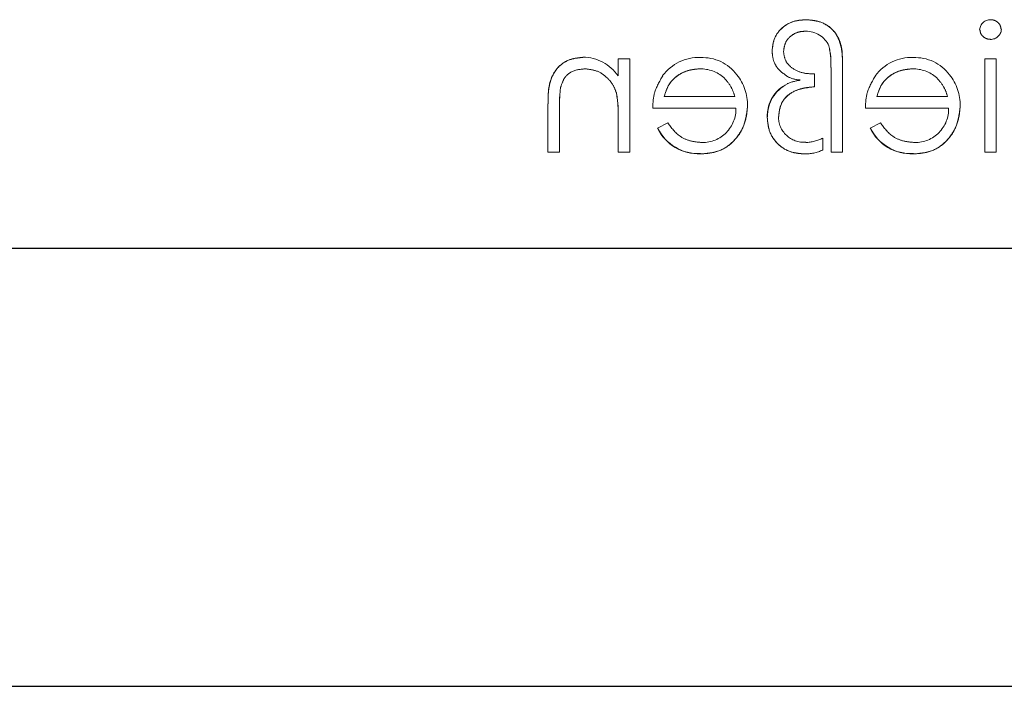
# Model space of a CAD drawing. Units: millimetres. Extents: x 11 to 205, y 5 to 292.
# Drawn here: x 76 to 78, y 164 to 166 of the extents above; entities that cross this region are included whole.
import ezdxf

# ---------------------------------------------------------------- set-up
doc = ezdxf.new("R2010")
doc.units = ezdxf.units.MM
doc.linetypes.add('HIDDEN', pattern=[1.905, 1.27, -0.635])

msp = doc.modelspace()

# ---------------------------------------------------------------- linework, layer by layer
at = {"color": 7, "linetype": 'HIDDEN', "lineweight": 18}
for p, q in [((77.4253, 165.4755), (77.4253, 165.5216)), ((77.4568, 165.5216), (77.4253, 165.5216)), ((77.4568, 165.2658), (77.4568, 165.5216)), ((78.4305, 165.2658), (78.4305, 165.5216)), ((78.4619, 165.5216), (78.4305, 165.5216)), ((78.4619, 165.2658), (78.4619, 165.5216)), ((78.0087, 165.2658), (78.0087, 165.4986)), ((78.0401, 165.2658), (78.0401, 165.5013)), ((77.9638, 165.4453), (77.9638, 165.481)), ((77.2669, 165.4444), (77.2669, 165.4444)), ((77.4201, 165.4269), (77.4203, 165.4269)), ((77.7451, 165.4184), (77.551, 165.4184)), ((78.3285, 165.4184), (78.1343, 165.4184)), ((77.2324, 165.2658), (77.2324, 165.3965)), ((77.2638, 165.2658), (77.2638, 165.3861)), ((77.5196, 165.387), (77.748, 165.387)), ((78.1029, 165.387), (78.3313, 165.387)), ((77.4253, 165.2658), (77.4253, 165.3583)), ((77.5609, 165.3466), (77.533, 165.3319)), ((77.533, 165.3319), (77.533, 165.3319)), ((78.1164, 165.3319), (78.1163, 165.3319)), ((78.1443, 165.3466), (78.1164, 165.3319)), ((77.9862, 165.2724), (77.9862, 165.3044)), ((77.2324, 165.2658), (77.2638, 165.2658)), ((77.4253, 165.2658), (77.4568, 165.2658)), ((77.6511, 165.2622), (77.6511, 165.2619)), ((78.0087, 165.2658), (78.0401, 165.2658)), ((78.2345, 165.2622), (78.2345, 165.2619)), ((78.4305, 165.2658), (78.4619, 165.2658))]:
    msp.add_line(p, q, dxfattribs=at)
at = {"color": 7, "linetype": 'Continuous', "lineweight": 25}
for p, q in [((96.3628, 165.0023), (74.7628, 165.0023)), ((74.7628, 163.8023), (96.3628, 163.8023))]:
    msp.add_line(p, q, dxfattribs=at)
at = {"color": 7, "linetype": 'HIDDEN', "lineweight": 18}
for centre, radius, start, end in [((78.4454, 165.6001), 0.0291, 88.2341, 175.6764), ((78.4468, 165.6049), 0.0295, 269.1176, 354.6033), ((77.9405, 165.5292), 0.0686, 24.3586, 90.9588), ((77.8189, 165.5111), 0.1893, 356.2328, 14.1192), ((77.8189, 165.5111), 0.1895, 356.2328, 14.1192), ((77.3284, 165.4101), 0.1163, 33.9993, 90.2028), ((77.6471, 165.4003), 0.1257, 88.5134, 142.8789), ((77.6566, 165.4094), 0.1161, 36.3306, 93.0304), ((77.8189, 165.5111), 0.1897, 2.8977, 7.5318), ((78.2305, 165.4003), 0.1257, 88.5134, 142.8789), ((78.2399, 165.4094), 0.1161, 36.3306, 93.0304), ((77.6505, 165.3946), 0.1, 49.8481, 90.9803), ((78.2338, 165.3946), 0.1, 49.8481, 90.9803), ((77.6476, 165.3954), 0.1321, 358.9687, 38.9217), ((77.9272, 165.5453), 0.0812, 244.1577, 267.9398), ((78.2309, 165.3954), 0.1321, 358.9687, 38.9217), ((77.7095, 165.391), 0.4458, 173.1218, 180.6273), ((77.7095, 165.391), 0.4457, 173.1218, 180.6273), ((77.9317, 165.3657), 0.0979, 127.8323, 181.2422), ((77.9317, 165.3657), 0.0976, 115.8952, 181.5377), ((77.9317, 165.3657), 0.0972, 115.8952, 181.5377), ((77.9427, 165.3205), 0.144, 97.3581, 111.9827), ((77.7095, 165.391), 0.4459, 176.5127, 177.185), ((77.1071, 165.3715), 0.3179, 357.6352, 10.0414), ((77.1071, 165.3715), 0.3181, 357.6352, 10.0414), ((77.1071, 165.3715), 0.3182, 2.0119, 5.6471), ((77.656, 165.3844), 0.0919, 269.4078, 1.6423), ((78.2394, 165.3844), 0.0919, 269.4078, 1.6423), ((77.9348, 165.3636), 0.0704, 179.422, 273.5924), ((77.6452, 165.3861), 0.1246, 205.774, 272.7025), ((77.6452, 165.3861), 0.1244, 205.7734, 272.7236), ((77.6452, 165.3861), 0.124, 205.7734, 272.7236), ((78.2286, 165.3861), 0.1246, 205.774, 272.7025), ((78.2286, 165.3861), 0.1244, 205.7734, 272.7236), ((78.2286, 165.3861), 0.124, 205.7734, 272.7236), ((77.9319, 165.4177), 0.1255, 273.3719, 295.6216), ((77.9391, 165.3691), 0.1076, 268.0835, 295.9817)]:
    msp.add_arc(centre, radius, start, end, dxfattribs=at)
for points, knots in [([(77.9404, 165.6293), (77.927, 165.6282), (77.9003, 165.6261), (77.8688, 165.6042), (77.8499, 165.5747), (77.8481, 165.5538), (77.8471, 165.5433)], [0, 0, 0, 0, 0.280333, 0.559631, 0.779647, 1, 1, 1, 1]), ([(77.8471, 165.5433), (77.8487, 165.5566), (77.8518, 165.5833), (77.8778, 165.6122), (77.909, 165.6274), (77.9299, 165.6286), (77.9404, 165.6293)], [0, 0, 0, 0, 0.279488, 0.558862, 0.779176, 1, 1, 1, 1]), ([(78.0401, 165.5013), (78.0401, 165.5187), (78.0401, 165.5533), (78.0206, 165.6002), (77.9814, 165.6256), (77.9541, 165.6281), (77.9404, 165.6293)], [0, 0, 0, 0, 0.281835, 0.559435, 0.779572, 1, 1, 1, 1]), ([(77.9404, 165.6293), (77.952, 165.6285), (77.9753, 165.6268), (78.0066, 165.6099), (78.0407, 165.5704), (78.0403, 165.5298), (78.0401, 165.5013)], [0, 0, 0, 0, 0.1872111, 0.3741386, 0.5608084, 1, 1, 1, 1]), ([(78.4753, 165.6022), (78.4748, 165.6064), (78.4736, 165.6146), (78.4654, 165.6233), (78.4561, 165.6285), (78.4496, 165.629), (78.4463, 165.6293)], [0, 0, 0, 0, 0.279289, 0.558897, 0.779452, 1, 1, 1, 1]), ([(78.417, 165.6022), (78.4176, 165.5981), (78.4188, 165.5898), (78.4272, 165.5813), (78.4366, 165.5762), (78.4431, 165.5757), (78.4463, 165.5754)], [0, 0, 0, 0, 0.27916, 0.558862, 0.779356, 1, 1, 1, 1]), ([(77.8785, 165.5419), (77.8796, 165.5505), (77.8818, 165.5679), (77.8989, 165.5864), (77.9189, 165.5966), (77.9325, 165.5974), (77.9393, 165.5979)], [0, 0, 0, 0, 0.279167, 0.558802, 0.779179, 1, 1, 1, 1]), ([(77.328, 165.5261), (77.3166, 165.5251), (77.2936, 165.5231), (77.2635, 165.5047), (77.233, 165.4638), (77.2326, 165.4242), (77.2324, 165.3965)], [0, 0, 0, 0, 0.187021, 0.37389, 0.56061, 1, 1, 1, 1]), ([(77.2324, 165.3965), (77.2326, 165.4136), (77.233, 165.4478), (77.2507, 165.494), (77.2876, 165.5217), (77.3145, 165.5246), (77.328, 165.5261)], [0, 0, 0, 0, 0.281574, 0.56011, 0.779961, 1, 1, 1, 1]), ([(77.8471, 165.5433), (77.8478, 165.535), (77.8491, 165.5185), (77.8632, 165.4915), (77.881, 165.4795), (77.8918, 165.4722)], [0, 0, 0, 0, 0.2806898, 0.5611377, 1, 1, 1, 1]), ([(77.9638, 165.481), (77.9528, 165.4811), (77.9307, 165.4815), (77.9023, 165.4945), (77.8821, 165.5159), (77.8797, 165.5332), (77.8785, 165.5419)], [0, 0, 0, 0, 0.281238, 0.560785, 0.780739, 1, 1, 1, 1]), ([(77.2675, 165.4443), (77.27, 165.4525), (77.275, 165.4687), (77.2978, 165.4911), (77.32, 165.4933), (77.3335, 165.4947)], [0, 0, 0, 0, 0.281192, 0.561331, 1, 1, 1, 1]), ([(77.3335, 165.4947), (77.3446, 165.4935), (77.3668, 165.4912), (77.3928, 165.4732), (77.4117, 165.4516), (77.4176, 165.4352), (77.4205, 165.4269)], [0, 0, 0, 0, 0.279553, 0.559373, 0.779703, 1, 1, 1, 1]), ([(77.551, 165.4184), (77.5548, 165.4305), (77.5625, 165.4547), (77.5894, 165.479), (77.6191, 165.4923), (77.6389, 165.4939), (77.6488, 165.4947)], [0, 0, 0, 0, 0.2801382, 0.5591944, 0.7795977, 1, 1, 1, 1]), ([(77.6488, 165.4947), (77.6362, 165.4934), (77.6112, 165.4908), (77.58, 165.4727), (77.5597, 165.4468), (77.5539, 165.4279), (77.551, 165.4184)], [0, 0, 0, 0, 0.279843, 0.55965, 0.779487, 1, 1, 1, 1]), ([(78.1343, 165.4184), (78.1382, 165.4305), (78.1458, 165.4547), (78.1727, 165.479), (78.2025, 165.4923), (78.2222, 165.4939), (78.2321, 165.4947)], [0, 0, 0, 0, 0.280138, 0.559194, 0.779598, 1, 1, 1, 1]), ([(78.2321, 165.4947), (78.2196, 165.4934), (78.1945, 165.4908), (78.1633, 165.4727), (78.143, 165.4468), (78.1372, 165.4279), (78.1343, 165.4184)], [0, 0, 0, 0, 0.279843, 0.55965, 0.779487, 1, 1, 1, 1]), ([(77.5474, 165.4757), (77.5383, 165.4604), (77.522, 165.4328), (77.5203, 165.401), (77.5196, 165.387)], [0, 0, 0, 0, 0.558897, 1, 1, 1, 1]), ([(77.7147, 165.4707), (77.7223, 165.4621), (77.736, 165.4466), (77.7423, 165.427), (77.7451, 165.4184)], [0, 0, 0, 0, 0.558795, 1, 1, 1, 1]), ([(78.1307, 165.4757), (78.1216, 165.4604), (78.1053, 165.4328), (78.1036, 165.401), (78.1029, 165.387)], [0, 0, 0, 0, 0.558897, 1, 1, 1, 1]), ([(78.298, 165.4707), (78.3057, 165.4621), (78.3193, 165.4466), (78.3257, 165.427), (78.3285, 165.4184)], [0, 0, 0, 0, 0.558795, 1, 1, 1, 1]), ([(77.8651, 165.3643), (77.8668, 165.3778), (77.8703, 165.4047), (77.9079, 165.4395), (77.9426, 165.4431), (77.9638, 165.4453)], [0, 0, 0, 0, 0.279804, 0.559739, 1, 1, 1, 1]), ([(77.9638, 165.4453), (77.9504, 165.4443), (77.9237, 165.4422), (77.8896, 165.4246), (77.8681, 165.3961), (77.8661, 165.3749), (77.8651, 165.3643)], [0, 0, 0, 0, 0.2809696, 0.5603318, 0.7800101, 1, 1, 1, 1]), ([(77.6512, 165.2613), (77.6706, 165.2631), (77.7095, 165.2666), (77.7513, 165.3039), (77.7756, 165.3476), (77.7784, 165.3779), (77.7798, 165.393)], [0, 0, 0, 0, 0.279885, 0.558859, 0.779462, 1, 1, 1, 1]), ([(77.7798, 165.393), (77.7775, 165.3738), (77.7728, 165.3355), (77.7403, 165.2904), (77.6967, 165.2645), (77.6664, 165.2624), (77.6512, 165.2613)], [0, 0, 0, 0, 0.2797, 0.559594, 0.779488, 1, 1, 1, 1]), ([(78.2345, 165.2613), (78.254, 165.2631), (78.2928, 165.2666), (78.3347, 165.3039), (78.359, 165.3476), (78.3618, 165.3779), (78.3632, 165.393)], [0, 0, 0, 0, 0.279885, 0.558859, 0.779462, 1, 1, 1, 1]), ([(78.3632, 165.393), (78.3608, 165.3738), (78.3561, 165.3355), (78.3236, 165.2904), (78.28, 165.2645), (78.2497, 165.2624), (78.2345, 165.2613)], [0, 0, 0, 0, 0.2797, 0.559594, 0.779488, 1, 1, 1, 1]), ([(77.8345, 165.3631), (77.8343, 165.3631), (77.8339, 165.363), (77.8338, 165.3629), (77.8337, 165.3634), (77.8337, 165.3638), (77.8338, 165.3632), (77.8339, 165.3631), (77.8341, 165.3631)], [0, 0, 0, 0, 0.3170724, 0.4963162, 0.6101355, 0.6411388, 0.6763692, 1, 1, 1, 1]), ([(77.8337, 165.3631), (77.8351, 165.3479), (77.838, 165.3176), (77.8653, 165.2833), (77.8998, 165.264), (77.9236, 165.2622), (77.9355, 165.2613)], [0, 0, 0, 0, 0.279899, 0.559203, 0.779414, 1, 1, 1, 1]), ([(77.9355, 165.2613), (77.9203, 165.2628), (77.89, 165.2658), (77.8556, 165.2929), (77.8363, 165.3274), (77.8345, 165.3512), (77.8337, 165.3631)], [0, 0, 0, 0, 0.279872, 0.55922, 0.779411, 1, 1, 1, 1]), ([(77.6551, 165.2928), (77.6445, 165.2936), (77.6234, 165.2954), (77.5875, 165.3107), (77.571, 165.333), (77.5609, 165.3466)], [0, 0, 0, 0, 0.280534, 0.560966, 1, 1, 1, 1]), ([(78.2384, 165.2928), (78.2279, 165.2936), (78.2067, 165.2954), (78.1708, 165.3107), (78.1543, 165.333), (78.1443, 165.3466)], [0, 0, 0, 0, 0.280534, 0.560966, 1, 1, 1, 1])]:
    msp.add_open_spline(points, degree=3, knots=knots, dxfattribs=at)

doc.saveas('drawing.dxf')
